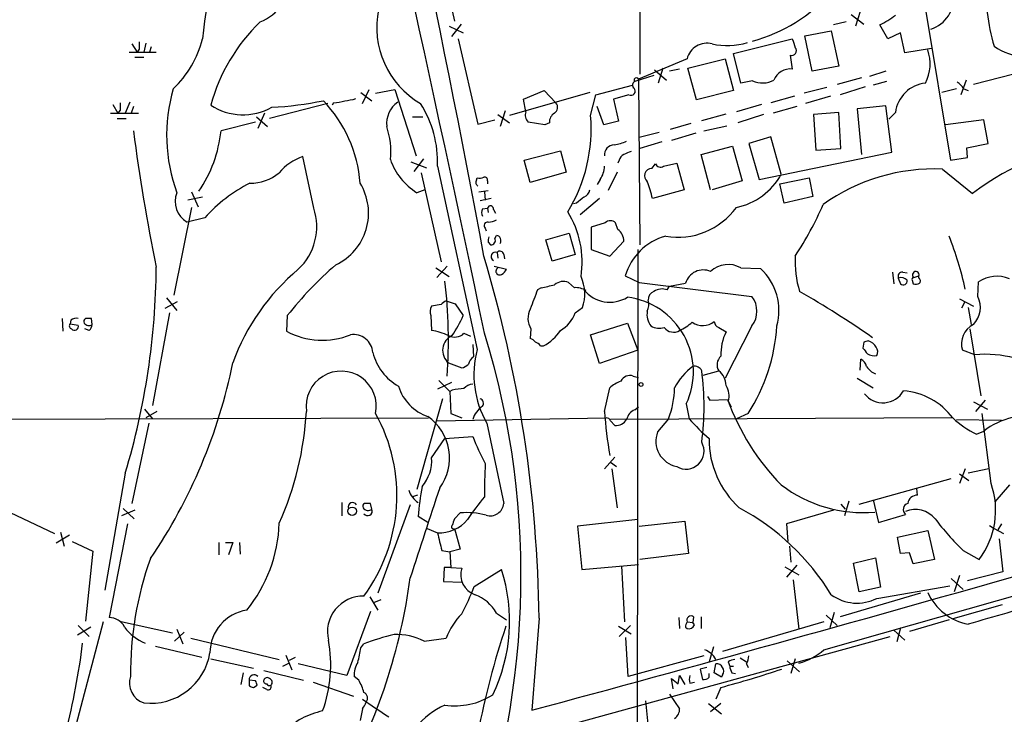
# Model space of a CAD drawing. Extents: x 7 to 1020, y 3612 to 4419.
# Drawn here: x 116 to 229, y 3823 to 3903 of the extents above; entities that cross this region are included whole.
import ezdxf

# ---------------------------------------------------------------- set-up
doc = ezdxf.new("R2010")
doc.units = 0
doc.header["$MEASUREMENT"] = 0
doc.layers.add('MAIN', color=5, linetype='CONTINUOUS')

msp = doc.modelspace()

# ---------------------------------------------------------------- linework, layer by layer
at = {"layer": 'MAIN'}
for p, q in [((186.944, 3984.5807), (187.1133, 3897.0354)), ((163.4913, 3913.6301), (165.7773, 3903.1314)), ((211.4127, 3903.8934), (212.852, 3902.7927)), ((212.4287, 3904.2321), (211.9207, 3902.5387)), ((219.964, 3904.4861), (222.8427, 3887.1294)), ((165.1847, 3902.5387), (166.7933, 3901.7767)), ((166.5393, 3902.7927), (165.4387, 3901.3534)), ((210.82, 3903.0467), (209.3807, 3902.7081)), ((215.646, 3901.0994), (214.7147, 3902.7081)), ((206.0787, 3901.4381), (209.1267, 3902.0307)), ((206.9253, 3897.3741), (206.0787, 3901.4381)), ((209.1267, 3902.0307), (209.9733, 3897.9667)), ((217.0853, 3901.7767), (215.646, 3901.0994)), ((217.5933, 3899.4907), (217.0853, 3901.7767)), ((128.6933, 3900.5067), (129.286, 3899.5754)), ((130.302, 3900.5914), (130.048, 3899.5754)), ((130.8947, 3900.1681), (130.7253, 3899.5754)), ((166.2007, 3901.0994), (168.4867, 3891.2781)), ((197.866, 3899.4061), (204.6393, 3901.0994)), ((128.3547, 3899.5754), (131.4873, 3899.5754)), ((129.032, 3898.9827), (130.048, 3898.9827)), ((129.54, 3899.9141), (129.286, 3899.5754)), ((198.7127, 3896.0194), (197.866, 3899.4061)), ((204.3853, 3899.2367), (204.6393, 3897.6281)), ((220.6413, 3899.9987), (217.5933, 3899.4907)), ((192.532, 3898.8134), (186.944, 3896.4427)), ((192.6167, 3897.7127), (196.9347, 3898.8134)), ((196.9347, 3898.8134), (197.866, 3895.1727)), ((209.9733, 3897.9667), (206.9253, 3897.3741)), ((236.6433, 3898.7287), (225.4673, 3895.8501)), ((188.722, 3896.8661), (186.5207, 3896.1887)), ((188.8067, 3897.5434), (190.1613, 3896.3581)), ((189.738, 3897.7127), (189.23, 3896.0194)), ((191.6853, 3897.6281), (190.5, 3897.3741)), ((193.6327, 3894.0721), (192.6167, 3897.7127)), ((215.392, 3897.3741), (213.5293, 3896.7814)), ((182.0333, 3894.6647), (186.2667, 3895.7654)), ((186.944, 3896.4427), (187.1133, 3877.3927)), ((200.0673, 3896.2734), (198.7127, 3896.0194)), ((212.598, 3896.6121), (209.804, 3895.8501)), ((213.0213, 3895.5961), (210.1427, 3894.6647)), ((215.4767, 3896.1887), (213.9527, 3895.7654)), ((224.6207, 3896.3581), (224.028, 3894.6647)), ((155.0247, 3894.9187), (156.2947, 3893.9874)), ((155.194, 3893.6487), (155.956, 3895.2574)), ((156.718, 3894.8341), (158.9193, 3895.2574)), ((158.9193, 3895.2574), (161.3747, 3887.6374)), ((181.356, 3894.9187), (172.1273, 3892.2941)), ((173.736, 3894.1567), (176.1067, 3895.1727)), ((176.1067, 3895.1727), (177.4613, 3893.7334)), ((181.4407, 3892.2941), (182.0333, 3894.6647)), ((185.8433, 3894.6647), (184.0653, 3894.1567)), ((197.866, 3895.1727), (193.6327, 3894.0721)), ((204.8933, 3894.4954), (202.184, 3893.7334)), ((208.6187, 3895.5114), (205.994, 3894.8341)), ((209.042, 3894.4954), (206.1633, 3893.6487)), ((223.52, 3895.3421), (221.8267, 3894.9187)), ((224.3667, 3895.3421), (224.8747, 3895.1727)), ((126.492, 3893.5641), (127.0847, 3892.5481)), ((128.4393, 3893.8181), (127.9313, 3892.5481)), ((128.8627, 3893.3101), (128.6087, 3892.5481)), ((151.2147, 3893.6487), (144.526, 3891.9554)), ((151.892, 3893.7334), (151.7227, 3893.4794)), ((173.99, 3892.7174), (173.736, 3894.1567)), ((182.9647, 3891.1934), (182.2027, 3893.3101)), ((184.0653, 3894.1567), (184.658, 3891.6167)), ((201.0833, 3893.5641), (198.2047, 3892.7174)), ((205.1473, 3893.3101), (202.438, 3892.5481)), ((215.392, 3893.3947), (212.09, 3893.0561)), ((216.0693, 3888.0607), (215.392, 3893.3947)), ((126.238, 3892.5481), (129.4553, 3892.5481)), ((127.3387, 3892.8867), (127.0847, 3892.5481)), ((143.002, 3892.1247), (144.272, 3891.0241)), ((143.9333, 3892.5481), (143.1713, 3890.7701)), ((160.9513, 3892.1247), (162.1367, 3892.1247)), ((170.7727, 3892.3787), (172.1273, 3891.4474)), ((171.6193, 3892.8021), (171.0267, 3891.0241)), ((194.2253, 3891.7014), (197.0193, 3892.4634)), ((201.3373, 3892.3787), (198.374, 3891.4474)), ((209.9733, 3892.6327), (207.0947, 3892.3787)), ((207.0947, 3892.3787), (207.3487, 3888.3147)), ((210.2273, 3888.4841), (209.9733, 3892.6327)), ((212.09, 3893.0561), (212.598, 3887.8067)), ((216.4927, 3892.6327), (215.7307, 3891.8707)), ((127, 3891.9554), (128.016, 3891.9554)), ((142.9173, 3891.5321), (138.938, 3890.5161)), ((168.4867, 3891.2781), (170.434, 3891.7861)), ((176.1913, 3891.1934), (174.244, 3891.5321)), ((176.6993, 3891.4474), (176.1913, 3891.1934)), ((184.658, 3891.6167), (182.9647, 3891.1934)), ((192.9553, 3891.3627), (190.5847, 3890.6854)), ((194.4793, 3890.5161), (197.104, 3891.1087)), ((226.6527, 3891.7861), (222.25, 3891.1934)), ((227.1607, 3889.0767), (226.6527, 3891.7861)), ((189.3147, 3890.3467), (187.0287, 3889.7541)), ((193.548, 3890.2621), (190.754, 3889.4154)), ((189.6533, 3889.2461), (187.1133, 3888.4841)), ((194.1407, 3887.8067), (197.7813, 3888.7381)), ((197.7813, 3888.7381), (198.882, 3884.7587)), ((202.184, 3889.8387), (199.644, 3889.0767)), ((199.644, 3889.0767), (200.8293, 3884.9281)), ((203.3693, 3885.5207), (202.184, 3889.8387)), ((224.7053, 3888.5687), (227.1607, 3889.0767)), ((173.8207, 3887.1294), (177.9693, 3888.2301)), ((177.9693, 3888.2301), (178.6467, 3885.7747)), ((195.2413, 3883.7427), (194.1407, 3887.8067)), ((200.8293, 3884.9281), (216.0693, 3888.0607)), ((207.3487, 3888.3147), (210.2273, 3888.4841)), ((224.79, 3887.4681), (224.7053, 3888.5687)), ((149.606, 3881.6261), (148.336, 3887.5527)), ((160.782, 3886.9601), (162.56, 3886.2827)), ((162.2213, 3887.2987), (161.1207, 3885.8594)), ((174.498, 3884.5894), (173.8207, 3887.1294)), ((184.7427, 3887.1294), (184.5733, 3886.7907)), ((188.468, 3886.1981), (188.8913, 3886.7061)), ((189.8227, 3886.4521), (191.3467, 3886.7907)), ((191.3467, 3886.7907), (192.1933, 3883.7427)), ((222.8427, 3887.1294), (224.79, 3887.4681)), ((161.9673, 3885.6901), (164.2533, 3875.4454)), ((163.83, 3886.4521), (168.402, 3865.3701)), ((178.6467, 3885.7747), (174.498, 3884.5894)), ((184.4887, 3885.7747), (183.4727, 3883.6581)), ((221.9113, 3886.1134), (225.3827, 3883.3194)), ((168.3173, 3884.8434), (168.402, 3885.0974)), ((169.5873, 3884.7587), (169.5873, 3884.4201)), ((182.5413, 3884.9281), (182.2027, 3884.3354)), ((198.882, 3884.7587), (195.4107, 3883.7427)), ((203.2, 3884.4201), (206.5867, 3885.0974)), ((203.708, 3882.2187), (203.2, 3884.4201)), ((206.5867, 3885.0974), (207.01, 3882.9807)), ((135.5513, 3883.4887), (136.3133, 3881.7954)), ((162.3907, 3883.7427), (161.4593, 3883.4041)), ((168.5713, 3883.4887), (169.672, 3883.6581)), ((169.2487, 3883.4887), (169.3333, 3882.5574)), ((192.1933, 3883.7427), (188.5527, 3882.7267)), ((136.8213, 3882.8961), (135.128, 3882.5574)), ((170.0107, 3882.7267), (168.7407, 3882.4727)), ((179.832, 3882.2187), (179.4933, 3882.1341)), ((182.4567, 3882.7267), (180.2553, 3880.8641)), ((207.01, 3882.9807), (203.708, 3882.2187)), ((135.5513, 3881.7107), (133.5193, 3871.6354)), ((168.9947, 3881.5414), (169.5873, 3881.6261)), ((169.5873, 3881.6261), (169.672, 3881.1181)), ((170.2647, 3881.4567), (170.5187, 3881.0334)), ((137.0753, 3880.5254), (135.0433, 3880.0174)), ((183.134, 3879.9327), (181.5253, 3879.4247)), ((184.5733, 3879.1707), (184.3193, 3879.9327)), ((169.3333, 3879.3401), (169.418, 3879.0014)), ((176.276, 3877.9854), (178.9853, 3878.7474)), ((178.9853, 3878.7474), (179.6627, 3876.2921)), ((181.5253, 3879.4247), (181.5253, 3876.8847)), ((169.672, 3877.7314), (169.926, 3877.3927)), ((170.434, 3878.1547), (170.6033, 3878.4934)), ((177.038, 3875.5301), (176.276, 3877.9854)), ((183.642, 3876.1227), (185.2507, 3877.8161)), ((170.688, 3876.5461), (170.7727, 3875.8687)), ((171.45, 3876.2921), (171.5347, 3875.7841)), ((179.6627, 3876.2921), (177.038, 3875.5301)), ((181.5253, 3876.8847), (183.642, 3876.1227)), ((186.8593, 3876.8847), (186.7747, 3769.9507)), ((163.6607, 3874.7681), (165.1847, 3873.7521)), ((164.9307, 3874.9374), (163.7453, 3873.6674)), ((170.3493, 3874.9374), (171.7887, 3874.5987)), ((198.7127, 3874.7681), (200.9987, 3874.6834)), ((216.154, 3874.2601), (216.3233, 3872.9054)), ((217.3393, 3874.2601), (217.8473, 3874.1754)), ((179.578, 3872.4821), (178.9007, 3873.0747)), ((185.42, 3873.8367), (187.0287, 3873.0747)), ((187.0287, 3873.0747), (199.9827, 3871.4661)), ((190.5, 3872.6514), (192.3627, 3872.9901)), ((216.8313, 3873.5827), (217.0853, 3872.9054)), ((218.44, 3873.3287), (218.5247, 3872.9054)), ((218.6093, 3873.6674), (219.202, 3873.8367)), ((219.202, 3873.5827), (219.202, 3873.8367)), ((225.9753, 3871.4661), (226.06, 3873.1594)), ((175.768, 3872.4821), (175.3447, 3872.2281)), ((190.246, 3872.2281), (190.5, 3872.6514)), ((132.5033, 3870.1114), (133.9427, 3870.8734)), ((132.6727, 3871.2967), (133.858, 3869.8574)), ((164.846, 3870.9581), (165.862, 3870.6194)), ((165.862, 3870.6194), (166.7933, 3869.2647)), ((223.8587, 3871.2121), (225.4673, 3870.3654)), ((224.4513, 3870.7887), (224.1127, 3870.1114)), ((133.0113, 3869.6034), (131.064, 3858.9354)), ((164.2533, 3870.5347), (163.1527, 3870.3654)), ((179.6627, 3869.6034), (180.5093, 3870.1961)), ((224.8747, 3870.1961), (225.2133, 3868.2487)), ((120.65, 3868.9261), (120.7347, 3867.4867)), ((121.666, 3868.7567), (121.5813, 3868.3334)), ((124.1213, 3868.2487), (124.0367, 3868.9261)), ((146.558, 3869.2647), (146.4733, 3867.4867)), ((163.068, 3869.2647), (163.1527, 3867.5714)), ((181.4407, 3867.0634), (185.674, 3868.4181)), ((185.674, 3868.4181), (186.8593, 3865.2854)), ((121.5813, 3868.3334), (122.5127, 3868.1641)), ((123.7827, 3867.5714), (123.2747, 3867.7407)), ((166.878, 3867.2327), (167.64, 3866.8941)), ((174.5827, 3867.7407), (174.498, 3866.6401)), ((196.1727, 3867.9101), (197.0193, 3867.4021)), ((199.9827, 3868.0794), (196.9347, 3862.0681)), ((225.044, 3867.7407), (226.314, 3860.0361)), ((182.4567, 3863.7614), (181.4407, 3867.0634)), ((212.852, 3866.2167), (212.7673, 3865.5394)), ((167.894, 3865.9627), (167.9787, 3864.5234)), ((175.6833, 3865.7934), (176.022, 3865.7934)), ((186.8593, 3865.2854), (182.4567, 3863.7614)), ((225.6367, 3864.7774), (224.1973, 3865.2854)), ((165.1, 3863.8461), (166.624, 3863.2534)), ((212.4287, 3862.9994), (212.5133, 3864.2694)), ((194.3947, 3862.4067), (196.1727, 3862.9147)), ((165.4387, 3861.5601), (163.83, 3860.7981)), ((163.9993, 3861.8141), (165.2693, 3860.5441)), ((186.3513, 3862.3221), (186.944, 3862.1527)), ((212.09, 3862.0681), (213.9527, 3860.9674)), ((165.5233, 3860.7134), (165.2693, 3860.5441)), ((165.2693, 3860.5441), (165.354, 3858.0041)), ((183.0493, 3858.2581), (183.642, 3860.9674)), ((164.4227, 3859.6974), (161.4593, 3849.2834)), ((194.9027, 3859.9514), (195.1567, 3859.5281)), ((195.1567, 3859.5281), (197.1887, 3859.6127)), ((197.2733, 3859.4434), (197.612, 3858.7661)), ((225.4673, 3859.3587), (227.076, 3858.5121)), ((226.822, 3859.5281), (225.7213, 3858.2581)), ((130.1327, 3858.5121), (131.064, 3857.4114)), ((131.572, 3858.2581), (130.302, 3857.4961)), ((186.5207, 3858.4274), (186.944, 3858.7661)), ((192.4473, 3859.1047), (192.786, 3857.4114)), ((43.688, 3857.1574), (162.814, 3857.4961)), ((163.7453, 3857.1574), (183.2187, 3857.4961)), ((165.354, 3858.0041), (166.624, 3857.4961)), ((223.012, 3857.4961), (183.7267, 3857.3267)), ((183.7267, 3857.1574), (184.2347, 3856.6494)), ((190.4153, 3857.4114), (189.1453, 3855.8874)), ((199.5593, 3858.0041), (198.2047, 3857.4114)), ((223.52, 3857.3267), (228.6847, 3857.2421)), ((227.4993, 3849.9607), (226.4833, 3858.0041)), ((130.6407, 3856.9034), (128.6933, 3847.6747)), ((169.5027, 3856.9034), (171.45, 3847.6747)), ((225.806, 3855.6334), (226.6527, 3855.9721)), ((163.1527, 3852.9241), (164.6767, 3855.1254)), ((164.6767, 3855.1254), (167.894, 3855.3794)), ((184.2347, 3853.0087), (183.0493, 3851.6541)), ((208.28, 3830.8261), (288.1207, 3853.6014)), ((183.7267, 3852.4161), (184.404, 3851.9081)), ((183.896, 3851.6541), (184.4887, 3847.1667)), ((224.536, 3851.6541), (223.8587, 3849.9607)), ((227.2453, 3851.6541), (224.8747, 3851.1461)), ((127.9313, 3851.1461), (125.5607, 3837.6841)), ((212.344, 3847.5901), (222.9273, 3850.5534)), ((223.8587, 3851.0614), (224.9593, 3850.2994)), ((219.0327, 3848.6061), (218.948, 3849.3681)), ((229.616, 3849.7914), (227.9227, 3847.8441)), ((110.49, 3848.6061), (119.8033, 3844.2034)), ((161.544, 3848.6061), (160.9513, 3848.4367)), ((213.9527, 3848.0981), (214.5453, 3845.4734)), ((129.032, 3846.9127), (127.508, 3846.2354)), ((127.6773, 3847.0821), (128.9473, 3845.8967)), ((152.8233, 3847.7594), (152.8233, 3846.2354)), ((156.2947, 3846.9974), (156.1253, 3847.6747)), ((160.6973, 3847.5054), (156.972, 3837.3454)), ((209.3807, 3846.9127), (203.962, 3845.3041)), ((210.2273, 3847.5901), (210.7353, 3846.9974)), ((211.1587, 3847.9287), (210.6507, 3846.2354)), ((162.7293, 3845.4734), (161.6287, 3846.1507)), ((166.4547, 3846.5741), (165.7773, 3845.8967)), ((186.8593, 3845.8121), (179.9167, 3845.0501)), ((214.5453, 3845.4734), (217.678, 3846.4047)), ((128.1853, 3845.3041), (126.0687, 3834.5514)), ((162.6447, 3844.7961), (163.83, 3844.2881)), ((165.7773, 3844.7961), (166.4547, 3842.4254)), ((179.9167, 3845.0501), (180.4247, 3840.0547)), ((187.0287, 3845.0501), (192.278, 3845.6427)), ((192.278, 3845.6427), (192.7013, 3841.9174)), ((203.962, 3845.3041), (204.1313, 3843.2721)), ((227.33, 3845.1347), (227.838, 3844.7961)), ((227.838, 3844.7961), (228.9387, 3844.2034)), ((228.6847, 3845.3041), (228.2613, 3844.6267)), ((121.4967, 3844.0341), (119.9727, 3843.1027)), ((120.4807, 3844.3727), (120.904, 3842.7641)), ((216.7467, 3843.7801), (220.218, 3844.5421)), ((217.0853, 3841.9174), (216.7467, 3843.7801)), ((220.218, 3844.5421), (220.98, 3841.2401)), ((228.4307, 3843.6107), (228.854, 3839.8007)), ((121.8353, 3843.2721), (124.206, 3842.1714)), ((138.684, 3843.1874), (138.684, 3841.7481)), ((139.446, 3843.1874), (140.2927, 3843.1874)), ((140.2927, 3843.1874), (139.7847, 3841.7481)), ((141.0547, 3843.1874), (141.1393, 3841.8327)), ((166.4547, 3842.4254), (165.2693, 3842.0867)), ((204.3007, 3842.7641), (204.47, 3840.9014)), ((124.206, 3842.1714), (123.3593, 3834.1281)), ((164.338, 3842.2561), (165.2693, 3842.0867)), ((165.2693, 3842.0867), (165.354, 3840.3087)), ((192.7013, 3841.9174), (187.1133, 3841.2401)), ((211.6667, 3840.8167), (214.2067, 3841.4094)), ((214.2067, 3841.4094), (214.7993, 3838.0227)), ((218.1013, 3842.0021), (217.0853, 3841.9174)), ((218.5247, 3840.7321), (218.1013, 3842.0021)), ((220.98, 3841.2401), (218.5247, 3840.7321)), ((224.282, 3842.2561), (226.1447, 3841.2401)), ((164.592, 3840.3087), (164.5073, 3838.7001)), ((165.354, 3840.3087), (164.592, 3840.3087)), ((165.354, 3840.3087), (166.624, 3840.2241)), ((168.0633, 3838.1074), (171.196, 3840.0547)), ((180.4247, 3840.0547), (186.944, 3840.6474)), ((184.9967, 3840.4781), (185.3353, 3834.0434)), ((203.7927, 3840.3934), (205.4013, 3839.4621)), ((205.1473, 3840.5627), (203.962, 3839.2081)), ((212.344, 3837.5147), (211.6667, 3840.8167)), ((222.9273, 3839.0387), (224.282, 3837.7687)), ((223.8587, 3839.3774), (223.266, 3837.5147)), ((228.854, 3839.8007), (224.79, 3838.7847)), ((164.5073, 3838.7001), (166.624, 3838.6154)), ((204.724, 3838.8694), (205.4013, 3833.1967)), ((214.7993, 3838.0227), (212.344, 3837.5147)), ((214.376, 3836.7527), (222.758, 3838.1921)), ((156.0407, 3836.9221), (156.972, 3835.3981)), ((219.3713, 3837.3454), (210.1427, 3834.6361)), ((157.3107, 3836.5834), (156.464, 3836.2447)), ((228.7693, 3835.9907), (223.0967, 3834.3821)), ((156.1253, 3835.2287), (153.416, 3827.8627)), ((170.6033, 3835.0594), (171.7887, 3834.2974)), ((175.514, 3834.4667), (174.6673, 3823.8834)), ((191.6007, 3834.5514), (191.6853, 3833.2814)), ((193.294, 3834.6361), (193.2093, 3833.9587)), ((194.1407, 3834.6361), (194.1407, 3833.2814)), ((208.534, 3834.8054), (209.804, 3833.6201)), ((209.4653, 3835.1441), (208.9573, 3833.3661)), ((125.3913, 3834.0434), (119.5493, 3811.9454)), ((123.952, 3833.4507), (122.428, 3832.5194)), ((122.5127, 3833.6201), (123.7827, 3832.3501)), ((127.254, 3834.1281), (133.35, 3832.7734)), ((184.658, 3833.5354), (186.0973, 3832.6887)), ((186.0127, 3833.6201), (184.7427, 3832.3501)), ((192.3627, 3833.4507), (192.532, 3833.2814)), ((192.532, 3834.0434), (193.2093, 3833.9587)), ((193.3787, 3833.7047), (193.2093, 3833.9587)), ((208.28, 3834.0434), (196.596, 3830.6567)), ((217.0853, 3833.3661), (216.662, 3831.7574)), ((222.6733, 3834.2974), (218.1013, 3832.9427)), ((133.604, 3831.8421), (134.7047, 3832.8581)), ((133.858, 3833.1967), (134.5353, 3831.5034)), ((135.4667, 3832.1807), (145.6267, 3829.7254)), ((162.306, 3831.8421), (164.846, 3832.1807)), ((174.244, 3820.9201), (215.9, 3832.3501)), ((185.7587, 3827.7781), (185.5047, 3832.2654)), ((216.3233, 3833.1121), (217.5933, 3831.9267)), ((131.4027, 3831.2494), (136.7367, 3829.9794)), ((155.0247, 3831.0801), (155.3633, 3831.5034)), ((195.58, 3831.1647), (195.072, 3829.4714)), ((146.3887, 3830.2334), (147.066, 3828.5401)), ((146.812, 3829.6407), (147.4893, 3829.9794)), ((194.4793, 3830.1487), (185.7587, 3827.7781)), ((198.628, 3829.8947), (199.39, 3829.4714)), ((137.7527, 3829.8101), (142.6633, 3828.7094)), ((146.05, 3828.9634), (146.7273, 3829.3021)), ((153.416, 3827.8627), (147.828, 3829.2174)), ((194.818, 3828.7941), (194.056, 3828.6247)), ((195.6647, 3828.2014), (195.834, 3829.2174)), ((197.2733, 3829.4714), (197.4427, 3828.9634)), ((197.4427, 3828.9634), (197.866, 3828.9634)), ((199.39, 3829.2174), (199.5593, 3828.7941)), ((204.0467, 3829.5561), (205.486, 3828.2861)), ((204.978, 3829.8101), (204.47, 3828.1167)), ((141.478, 3828.2014), (141.224, 3826.8467)), ((143.8487, 3828.4554), (148.4207, 3827.3547)), ((154.7707, 3827.3547), (154.2627, 3827.7781)), ((191.516, 3826.9314), (191.6853, 3827.8627)), ((191.6853, 3827.8627), (192.278, 3826.8467)), ((194.056, 3828.6247), (194.31, 3827.4394)), ((195.072, 3827.6934), (195.072, 3828.1167)), ((196.5113, 3827.6934), (195.6647, 3828.2014)), ((196.596, 3827.9474), (196.5113, 3827.6934)), ((197.6967, 3828.2014), (198.12, 3828.1167)), ((142.1553, 3827.3547), (142.1553, 3826.6774)), ((142.9173, 3827.2701), (142.1553, 3827.3547)), ((142.6633, 3826.5081), (143.0867, 3826.7621)), ((144.1873, 3826.2541), (143.764, 3826.5081)), ((149.5213, 3827.1007), (154.178, 3825.4921)), ((190.9233, 3826.3387), (190.754, 3827.5241)), ((190.754, 3827.5241), (191.516, 3826.9314)), ((192.8707, 3827.0161), (193.3787, 3827.1007)), ((196.4267, 3826.5081), (195.834, 3825.1534)), ((190.5, 3825.7461), (191.6853, 3824.0527)), ((188.0447, 3822.2747), (187.7907, 3824.9841)), ((194.9873, 3824.6454), (196.5113, 3823.4601)), ((196.4267, 3824.6454), (195.2413, 3823.7141)), ((155.194, 3824.0527), (154.94, 3822.6981))]:
    msp.add_line(p, q, dxfattribs=at)
for centre, radius in [((187.2403, 3861.3485), 0.2158), ((154.0237, 3846.7642), 0.4881)]:
    msp.add_circle(centre, radius, dxfattribs=at)
for centre, radius, start, end in [((-1068.2957, 3649.0302), 1258.1246, 10.3989315, 14.247697), ((-3773.5939, 3040.0827), 4028.6704, 11.847991, 13.1022282), ((480.1701, 3862.3075), 345.5332, 170.861418, 173.553998), ((249.2997, 3906.5263), 22.3598, 176.11287, 196.29449), ((195.4493, 3918.2908), 18.0463, 284.826787, 319.28007), ((219.3874, 3905.8348), 3.8182, 287.833226, 6.455862), ((141.2999, 3908.3069), 5.6734, 292.001323, 325.318898), ((167.0174, 3902.4284), 10.171, 168.327922, 239.679292), ((210.6828, 3911.208), 9.4077, 295.377172, 308.138858), ((158.215, 3887.8123), 21.2326, 134.151429, 164.519757), ((341.1898, 3900.3374), 211.6502, 179.885408, 180.114592), ((124.9724, 3904.1946), 12.2465, 313.709022, 345.360191), ((194.7997, 3898.2519), 2.3361, 74.838238, 166.092834), ((197.1137, 3908.4834), 8.1565, 257.948466, 286.825804), ((204.5884, 3899.7253), 0.5292, 247.428446, 42.587601), ((458.8009, 3985.2638), 267.7345, 198.322042, 198.551232), ((232.3908, 3907.1627), 8.275, 236.620263, 288.632884), ((215.6184, 3898.2226), 4.8722, 333.115193, 19.256082), ((204.4338, 3895.5718), 2.0665, 84.292993, 157.63585), ((186.7102, 3895.7819), 0.4488, 114.977557, 232.333315), ((186.7006, 3896.3686), 0.2544, 16.932196, 225), ((201.212, 3898.7215), 2.7025, 244.939816, 299.011978), ((220.377, 3892.1237), 3.9175, 96.05157, 172.534479), ((222.291, 3894.0284), 2.4565, 32.329512, 57.670488), ((151.9184, 3890.021), 19.2344, 163.939913, 200.12163), ((186.0868, 3895.0868), 0.4873, 240.020319, 44.226791), ((339.0385, 3893.31), 211.7002, 179.885408, 180.114564), ((141.4757, 3899.1453), 6.7796, 236.691528, 299.168866), ((142.3942, 3935.2115), 42.0538, 273.252253, 281.400352), ((139.532, 3883.3125), 15.454, 4.424468, 43.689613), ((151.709, 3897.9504), 4.221, 272.484836, 290.135029), ((152.979, 3898.2044), 4.221, 272.484836, 290.135029), ((161.0953, 3891.2973), 3.1193, 126.086658, 185.024638), ((151.4789, 3886.9718), 12.362, 357.590574, 32.691338), ((176.8378, 3893.2177), 0.8091, 304.14965, 39.594322), ((175.0425, 3892.3231), 1.124, 159.462451, 224.729654), ((177.9129, 3891.5038), 1.2149, 120.734063, 182.66081), ((163.3085, 3890.7287), 18.1996, 328.438284, 4.934259), ((149.8174, 3888.1878), 8.6489, 353.53588, 19.14367), ((342.6257, 3918.2832), 215.5589, 187.40109, 191.623436), ((123.7574, 3892.134), 15.2666, 325.892944, 353.916562), ((184.1807, 3887.7688), 1.139, 91.544488, 186.624613), ((183.3676, 3894.2262), 5.376, 278.368243, 294.409732), ((242.9487, 3860.4389), 28.8458, 95.300384, 127.514458), ((185.5528, 3887.0509), 0.8139, 111.787031, 174.465227), ((270.3455, 3676.3348), 227.9506, 111.690314, 111.919506), ((150.1624, 3881.9943), 5.8508, 108.189684, 140.826005), ((165.5092, 3889.7682), 7.5434, 199.790701, 237.528691), ((189.4708, 3886.9965), 0.6482, 206.616441, 302.878615), ((142.3562, 3889.6033), 5.0999, 268.694423, 309.887563), ((180.1935, 3886.5574), 2.8577, 325.240558, 357.888328), ((188.4861, 3885.3454), 0.8529, 91.216017, 231.914085), ((196.6494, 3889.2243), 7.6729, 281.694942, 331.13912), ((220.9646, 3864.1306), 22.0031, 87.534053, 125.474442), ((150.4896, 3868.4563), 18.0446, 117.205204, 138.021685), ((149.2894, 3881.0703), 6.6124, 295.594699, 31.290977), ((168.7406, 3884.5894), 0.4936, 149.034253, 239.044206), ((168.6138, 3886.6623), 1.5792, 262.29219, 290.390429), ((169.2628, 3884.8576), 0.3392, 343.050006, 106.933836), ((178.9046, 3880.8542), 9.8281, 10.9834, 22.871802), ((136.4211, 3882.4004), 2.7526, 158.614882, 239.964411), ((180.1002, 3884.0532), 1.2936, 296.563071, 346.111999), ((349.6174, 3670.8673), 271.1024, 128.54687, 128.776037), ((171.1424, 3898.3269), 40.4707, 326.7256, 336.283907), ((143.1956, 3879.5094), 6.7509, 313.329589, 18.27311), ((170.0104, 3881.118), 1.1004, 157.370923, 202.624271), ((169.926, 3881.5414), 0.3491, 345.959776, 165.959776), ((169.6372, 3875.444), 10.8357, 351.01701, 32.103806), ((191.5041, 3886.5498), 8.2653, 260.055267, 324.163596), ((169.5768, 3879.6417), 0.3876, 75.780898, 231.083955), ((169.5568, 3882.2743), 2.2598, 272.922039, 297.586725), ((183.7266, 3879.3683), 0.8184, 43.598957, 136.396215), ((183.7268, 3877.9007), 1.5262, 356.822461, 56.315138), ((170.6023, 3877.9009), 0.9456, 153.413271, 190.325982), ((169.9768, 3877.9092), 0.519, 264.38278, 28.234203), ((170.5489, 3877.9068), 0.5891, 324.19213, 84.701669), ((191.8633, 3871.9315), 6.7191, 105.420404, 163.527737), ((183.9812, 3863.2533), 41.5544, 12.592368, 21.389899), ((170.5069, 3876.0665), 0.5127, 69.313146, 241.805224), ((171.0031, 3876.2215), 0.4524, 8.977235, 134.149179), ((24.0141, 3832.6842), 151.5104, 0.674093, 16.660679), ((197.2638, 3872.2049), 2.9444, 60.521828, 133.385744), ((216.0905, 3875.448), 11.133, 176.525528, 197.724379), ((47.1341, 3875.3857), 84.3549, 343.30047, 359.637972), ((164.1123, 3855.1702), 25.3504, 129.96858, 159.986674), ((178.8575, 3843.963), 41.0297, 130.619213, 141.926751), ((170.9843, 3874.3871), 0.4359, 119.046943, 299.058435), ((170.4763, 3875.3186), 1.4969, 298.737847, 331.253601), ((194.3962, 3872.4047), 2.1161, 66.461165, 163.940052), ((196.4775, 3869.8436), 6.6231, 344.551555, 46.949299), ((217.2911, 3873.7671), 0.4954, 84.416009, 201.852954), ((218.8446, 3873.9657), 0.3799, 340.153453, 231.73351), ((110.8957, 3866.5294), 54.1986, 355.54779, 7.116703), ((178.3015, 3871.6483), 1.5471, 67.21377, 130.730236), ((175.9802, 3871.7625), 4.7923, 340.921934, 24.529642), ((217.1701, 3872.7788), 0.8723, 39.077292, 112.852769), ((217.3816, 3873.2694), 0.4694, 230.854032, 7.256717), ((218.6093, 3873.4557), 0.2117, 90, 216.875312), ((218.7365, 3874.4703), 1.5792, 262.29219, 290.390429), ((218.9749, 3873.2479), 0.4046, 320.415647, 55.850351), ((228.1516, 3870.0366), 3.7585, 67.069034, 123.813524), ((725.2793, 3659.4494), 589.6633, 158.84773, 159.0769096), ((172.9674, 3888.6863), 16.4444, 279.80566, 285.247112), ((179.7049, 3870.1113), 2.3742, 58.859521, 93.063904), ((183.6589, 3874.6515), 3.8412, 219.116868, 301.642193), ((189.1292, 3871.0535), 1.0846, 112.05255, 180.570562), ((189.6556, 3870.5995), 1.7323, 70.073409, 122.61122), ((145.9249, 3769.2099), 118.8503, 55.133278, 59.9243), ((165.1847, 3869.8574), 1.1516, 107.103826, 143.975919), ((184.608, 3862.7864), 8.6609, 334.843066, 82.929961), ((186.5108, 3870.5072), 1.6247, 333.122679, 19.244611), ((197.8596, 3869.7728), 2.7157, 321.423883, 38.574468), ((223.5092, 3870.2067), 2.7691, 315.001463, 27.052714), ((164.2107, 3869.7304), 1.2339, 149.02828, 202.173035), ((176.5405, 3868.9578), 2.3053, 152.375622, 211.86786), ((176.0915, 3870.8579), 3.7851, 299.742253, 340.644518), ((190.0347, 3869.3918), 2.1094, 169.596759, 218.474855), ((122.2588, 3867.9944), 0.9657, 74.75633, 127.8703), ((123.5289, 3868.5874), 0.3788, 116.598874, 206.54476), ((123.7403, 3868.799), 0.6693, 214.689739, 304.696778), ((123.698, 3699.5762), 169.3502, 89.885409, 90.114591), ((153.2117, 3875.3142), 14.868, 325.900255, 335.99091), ((189.0116, 3873.2817), 6.3053, 295.090126, 310.717302), ((194.3361, 3870.3036), 2.1704, 236.072712, 307.745324), ((196.4748, 3868.6659), 0.8139, 185.534773, 248.212969), ((121.8438, 3868.0879), 0.3595, 136.916663, 254.989525), ((122.0893, 3868.0287), 0.4445, 220.383197, 17.733869), ((123.1476, 3868.3122), 0.9758, 310.607027, 356.26873), ((150.6067, 3875.1124), 8.6739, 241.540736, 291.88114), ((161.2795, 3857.9217), 9.8298, 67.1286, 79.014371), ((165.8196, 3868.2912), 1.4968, 241.26551, 314.997293), ((78.7507, 3839.3793), 94.6874, 338.547104, 17.107276), ((173.7894, 3870.1939), 4.9345, 296.901024, 327.895538), ((189.3168, 3869.5383), 1.732, 237.386218, 289.934211), ((190.974, 3868.6737), 1.3118, 215.597081, 302.833632), ((202.1765, 3864.8484), 5.7548, 153.656684, 182.393156), ((182.1017, 3869.3042), 20.7957, 327.085491, 356.623508), ((226.6103, 3866.005), 2.518, 116.995494, 196.605527), ((154.1781, 3864.8834), 2.2062, 3.846553, 98.833831), ((166.2745, 3865.2823), 1.8553, 113.884725, 230.724282), ((174.1593, 3865.5394), 1.1516, 36.024081, 72.896174), ((174.7524, 3865.1166), 1.1509, 36.018589, 72.906421), ((255.456, 3739.3015), 133.8752, 108.327138, 108.556321), ((212.8394, 3864.7997), 1.6696, 29.588244, 71.832006), ((162.6405, 3866.7207), 6.4851, 195.099135, 239.434741), ((179.2137, 3862.4708), 11.1937, 164.988561, 209.826019), ((382.3062, 3992.1706), 211.6103, 216.756617, 216.985854), ((213.5669, 3865.0887), 0.9008, 333.921362, 36.4679), ((80.0958, 3875.9351), 61.3988, 325.688037, 348.644663), ((168.6696, 3863.409), 1.3112, 121.797873, 168.219591), ((197.3321, 3863.6065), 1.3502, 132.112121, 210.824018), ((211.9352, 3863.1125), 1.2933, 13.878289, 63.448818), ((214.0374, 3866.1532), 1.4992, 239.447842, 283.052765), ((226.7536, 3850.9783), 13.8442, 56.265167, 94.627436), ((152.7612, 3858.8371), 4.0435, 348.111488, 188.232501), ((166.2184, 3864.881), 1.6774, 283.993164, 314.113543), ((197.6369, 3857.4659), 7.4221, 126.622868, 151.850816), ((193.4105, 3862.5551), 0.8906, 23.813561, 103.056337), ((163.8722, 3858.8084), 30.6296, 352.295551, 7.704449), ((194.9449, 3861.2426), 2.0745, 359.414468, 53.710675), ((214.9055, 3864.4477), 1.9978, 210.868337, 249.525858), ((186.6907, 3857.3256), 4.7495, 111.99384, 129.934081), ((185.9873, 3861.1621), 1.2158, 72.578502, 152.18505), ((164.4628, 3862.7442), 5.3665, 197.430135, 251.15416), ((208.5283, 3522.1018), 341.3316, 97.00887, 97.238038), ((167.9925, 3859.9237), 1.4703, 93.841292, 139.28881), ((181.1677, 3861.0155), 9.9251, 338.707468, 359.722327), ((195.2992, 3860.0685), 2.0707, 342.429577, 33.832039), ((215.0686, 3861.9401), 2.6958, 217.738348, 330.89255), ((216.8189, 3852.8304), 7.8217, 36.619961, 85.563091), ((168.6013, 3859.1941), 0.5222, 318.882198, 74.518759), ((223.2833, 3869.1788), 27.7928, 200.132587, 224.232339), ((112.1938, 3860.3427), 36.6249, 335.901798, 356.737098), ((170.6474, 3856.4975), 2.8755, 125.081145, 163.240066), ((234.8857, 3861.7314), 51.9526, 183.833376, 189.47612), ((187.0946, 3856.9974), 1.5409, 111.867006, 167.660345), ((139.6914, 3848.5602), 19.4703, 323.601945, 29.015189), ((159.4063, 3852.8992), 5.8102, 323.617445, 55.115748), ((183.2862, 3857.0471), 0.454, 14.057665, 98.549485), ((184.4039, 3858.0042), 1.3653, 262.88123, 330.250434), ((209.3505, 3871.6899), 21.8691, 220.761142, 229.238858), ((230.9172, 3865.9693), 11.5306, 227.293952, 243.68717), ((232.0189, 3849.0497), 8.7588, 79.631378, 127.782613), ((191.9271, 3854.8277), 2.9768, 159.146142, 258.756504), ((192.6188, 3864.8421), 26.4737, 200.942898, 208.409475), ((-841.1174, 7593.0287), 3903.6233, 285.082871, 286.7849668), ((205.7073, 3855.0278), 10.6357, 179.474212, 227.656373), ((192.4134, 3853.689), 2.0759, 239.079791, 29.211163), ((158.655, 3852.5889), 4.5102, 318.867375, 4.262202), ((214.9763, 3849.3273), 45.7363, 176.340255, 181.115763), ((162.9762, 3849.9305), 2.5552, 196.642115, 238.174064), ((2744.7304, 2997.6165), 2717.6021, 161.7326456, 161.9618293), ((193.9701, 3843.9685), 32.4149, 169.955476, 176.139882), ((212.8447, 3862.2945), 15.6879, 232.843548, 274.670164), ((218.7159, 3846.8596), 9.3148, 322.894394, 19.446279), ((186.3441, 3833.7175), 22.559, 139.271432, 147.57926), ((218.9479, 3847.5902), 1.0194, 85.228424, 175.245227), ((154.067, 3847.2585), 0.513, 28.768225, 200.112884), ((155.6172, 3847.3361), 0.3785, 116.551512, 206.585359), ((155.8713, 3847.5899), 0.7282, 215.53219, 305.549568), ((155.8028, 3846.7915), 0.5333, 214.503543, 22.71326), ((155.7866, 3678.3248), 169.3502, 89.885409, 90.114558), ((169.899, 3847.7999), 1.556, 251.993562, 355.38497), ((185.0486, 3822.2703), 28.3185, 31.760013, 61.540793), ((218.1224, 3846.9762), 0.724, 105.247484, 232.131264), ((218.8074, 3844.0642), 2.9075, 39.070057, 112.857551), ((163.9799, 3848.662), 4.3765, 268.037157, 319.369027), ((356.1501, 3782.0158), 200.8048, 161.450469, 161.679652), ((167.2165, 3838.0492), 8.5589, 75.09493, 95.106487), ((247.3405, 3865.8755), 33.0086, 217.247537, 225.688456), ((128.9742, 3845.9084), 16.6606, 320.887374, 358.212463), ((165.6503, 3844.9654), 0.2116, 126.875312, 306.875312), ((672.0718, 3970.2691), 523.6229, 193.921655, 194.150843), ((168.3578, 3828.0223), 39.8345, 160.491829, 180.351246), ((168.9521, 3839.4832), 2.4432, 162.346727, 250.784879), ((152.8923, 3834.1142), 19.2436, 333.943735, 17.980935), ((93.9671, 3848.0535), 67.3251, 331.249816, 352.377738), ((143.3385, 3847.5701), 26.4737, 331.590525, 339.057102), ((155.2723, 3832.9139), 4.0938, 88.726286, 193.954098), ((166.6004, 3832.8986), 4.5489, 28.360557, 70.10987), ((212.0933, 3841.2039), 5.0024, 233.627199, 297.150021), ((225.9766, 3839.9973), 6.3049, 204.027447, 259.934851), ((864.3248, 1612.5414), 2311.4582, 105.8308044, 106.0599854), ((126.0513, 3832.5369), 2.0146, 26.974609, 89.505127), ((142.6631, 3830.4614), 4.9951, 98.772324, 179.701772), ((172.2539, 3829.4293), 7.9024, 135.433223, 159.624283), ((193.0013, 3834.2262), 0.5036, 54.470256, 201.281725), ((132.4079, 3836.816), 5.6683, 216.420286, 247.265291), ((260.2874, 3803.7608), 93.4534, 161.421504, 169.208443), ((193.5322, 3833.4372), 1.1696, 148.780836, 179.338642), ((192.7437, 3833.9164), 0.6694, 251.562344, 341.562344), ((166.5187, 3802.3459), 31.2186, 104.248926, 110.936406), ((159.0249, 3825.183), 7.4235, 63.769415, 91.468148), ((43.4817, 3841.4001), 80.1419, 345.506819, 352.967473), ((135.8028, 3829.1258), 15.7476, 340.227867, 10.245261), ((-268.4994, 3914.9094), 431.7407, 348.57482, 348.804001), ((130.8472, 3831.5936), 6.9099, 263.358272, 350.787956), ((193.7979, 3828.6591), 2.2984, 27.640928, 70.529959), ((197.3871, 3830.2639), 2.2598, 332.413275, 357.077961), ((203.6069, 3836.1724), 7.1008, 284.637644, 311.156094), ((156.5301, 3828.0414), 2.2826, 143.88866, 186.623759), ((195.9933, 3828.6066), 0.6312, 17.280921, 104.617437), ((196.1513, 3828.3708), 0.614, 316.405547, 43.587694), ((198.1202, 3828.2008), 1.527, 93.187323, 123.684864), ((198.9648, 3829.0474), 1.5244, 183.158773, 213.708832), ((130.8521, 3827.0372), 2.4432, 162.346727, 250.784879), ((142.748, 3827.3631), 0.5928, 44.432734, 180.811966), ((144.2438, 3827.2136), 0.4195, 47.73366, 160.347095), ((193.8861, 3827.4394), 1.1001, 157.369719, 202.630281), ((194.4793, 3828.2015), 0.7807, 257.475173, 319.394725), ((163.119, 3949.8166), 127.7278, 285.115814, 288.408437), ((184.7318, 3953.5851), 133.8593, 251.453817, 251.683013), ((16.002, 3784.6661), 133.8753, 18.327124, 18.556307), ((144.1527, 3827.2508), 0.3213, 161.130787, 276.182635), ((144.5259, 3827.1007), 0.3786, 206.565051, 296.578587), ((144.3356, 3826.6138), 0.3891, 247.594233, 22.405767), ((144.3384, 3827.0826), 0.4797, 318.075823, 66.97863), ((150.0254, 3824.5593), 5.5075, 14.254498, 30.501835), ((155.0901, 3825.2727), 0.6984, 319.017831, 66.970544), ((165.8428, 3832.4304), 8.0393, 261.65985, 302.649497), ((664.7099, 4586.1251), 915.7971, 236.1953341, 236.4245206), ((153.9919, 3825.2191), 1.675, 315.863544, 346.028469), ((168.4209, 3816.1283), 9.149, 114.157444, 166.843677), ((152.5593, 3814.6993), 9.3033, 102.019053, 133.675151), ((190.4718, 3823.9963), 1.2148, 300.736474, 2.661029)]:
    msp.add_arc(centre, radius, start, end, dxfattribs=at)

doc.saveas('drawing.dxf')
